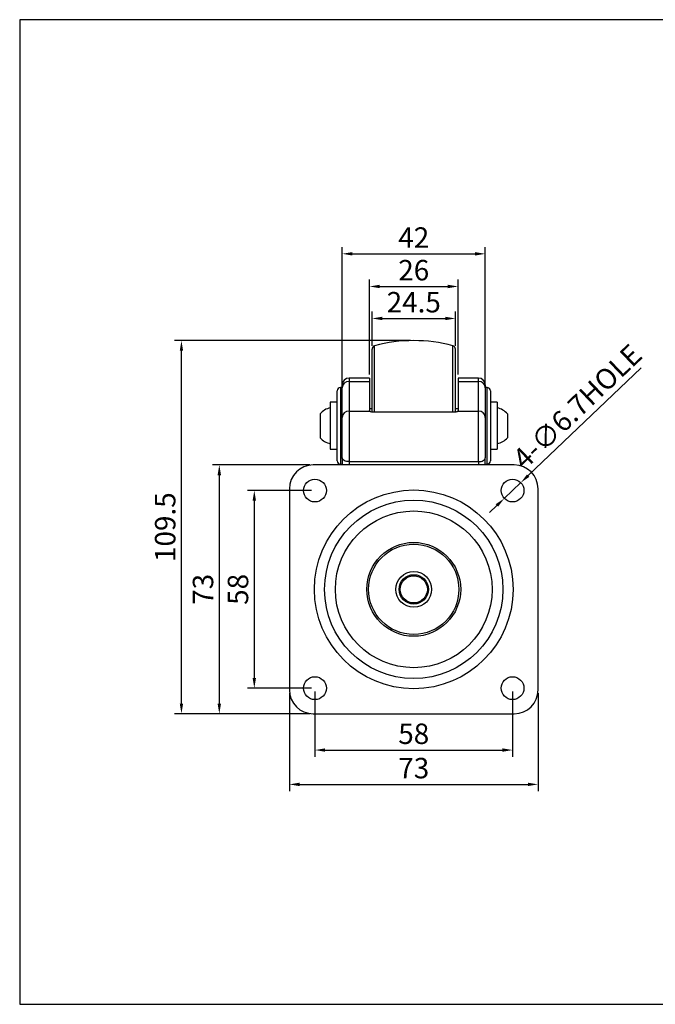
# Model space of a CAD drawing. Units: millimetres. Extents: x 2747 to 3192, y -3343 to -3054.
# Drawn here: x 2747 to 2933, y -3343 to -3054 of the extents above; entities that cross this region are included whole.
import ezdxf

# ---------------------------------------------------------------- set-up
doc = ezdxf.new("R2010")
doc.units = ezdxf.units.MM
doc.header["$LTSCALE"] = 0.2
doc.header["$PDMODE"] = 3
doc.layers.add('외형선', color=3, linetype='Continuous', lineweight=30)
doc.layers.add('치수선', color=1, linetype='Continuous', lineweight=15)
doc.styles.get("Standard").update_dxf_attribs({"font": 'isocp.shx', "bigfont": 'whgtxt.shx'})
doc.dimstyles.new('김형준', dxfattribs={"dimtxt": 6, "dimasz": 3, "dimexe": 2, "dimexo": 1, "dimgap": 1, "dimtad": 1, "dimdsep": 46, "dimtxsty": 'Standard', "dimcen": 0, "dimclrd": 1, "dimclre": 1, "dimclrt": 2, "dimadec": 0, "dimazin": 0, "dimtfac": 1, "dimtmove": 0, "dimatfit": 3, "dimfxl": 0, "dimarcsym": 0})

# ---------------------------------------------------------------- blocks, each defined once
blk = doc.blocks.new('*D510')
at = {"layer": 'Defpoints', "color": 0}
for p in [(2833.59, -3192.52), (2815.79, -3250.52), (2833.59, -3250.52)]:
    blk.add_point(p, dxfattribs=at)
at = {"layer": '치수선', "color": 1, "lineweight": -2}
for p, q in [((2832.59, -3192.52), (2813.79, -3192.52)), ((2815.79, -3195.52), (2815.79, -3247.52)), ((2832.59, -3250.52), (2813.79, -3250.52))]:
    blk.add_line(p, q, dxfattribs=at)
at = {"layer": '치수선', "color": 1}
for points in [[(2815.29, -3195.52), (2816.29, -3195.52), (2815.79, -3192.52)], [(2815.29, -3247.52), (2816.29, -3247.52), (2815.79, -3250.52)]]:
    blk.add_solid(points, dxfattribs=at)
at = {"layer": '치수선', "color": 2, "insert": (2811.79, -3221.52), "char_height": 6, "attachment_point": 5, "rotation": 90}
blk.add_mtext('58', dxfattribs=at)
blk = doc.blocks.new('*D511')
at = {"layer": 'Defpoints', "color": 0}
for p in [(2833.09, -3185.02), (2805.52, -3258.02), (2833.09, -3258.02)]:
    blk.add_point(p, dxfattribs=at)
at = {"layer": '치수선', "color": 1, "lineweight": -2}
for p, q in [((2832.09, -3185.02), (2803.52, -3185.02)), ((2805.52, -3188.02), (2805.52, -3255.02)), ((2832.09, -3258.02), (2803.52, -3258.02))]:
    blk.add_line(p, q, dxfattribs=at)
at = {"layer": '치수선', "color": 1}
for points in [[(2805.02, -3188.02), (2806.02, -3188.02), (2805.52, -3185.02)], [(2805.02, -3255.02), (2806.02, -3255.02), (2805.52, -3258.02)]]:
    blk.add_solid(points, dxfattribs=at)
at = {"layer": '치수선', "color": 2, "insert": (2801.52, -3221.52), "char_height": 6, "attachment_point": 5, "rotation": 90}
blk.add_mtext('73', dxfattribs=at)
blk = doc.blocks.new('*D512')
at = {"layer": 'Defpoints', "color": 0}
for p in [(2794.41, -3148.52), (2862.59, -3148.52), (2833.09, -3258.02)]:
    blk.add_point(p, dxfattribs=at)
at = {"layer": '치수선', "color": 1, "lineweight": -2}
for p, q in [((2861.59, -3148.52), (2792.41, -3148.52)), ((2794.41, -3255.02), (2794.41, -3151.52)), ((2832.09, -3258.02), (2792.41, -3258.02))]:
    blk.add_line(p, q, dxfattribs=at)
at = {"layer": '치수선', "color": 1}
for points in [[(2793.91, -3151.52), (2794.91, -3151.52), (2794.41, -3148.52)], [(2793.91, -3255.02), (2794.91, -3255.02), (2794.41, -3258.02)]]:
    blk.add_solid(points, dxfattribs=at)
at = {"layer": '치수선', "color": 2, "insert": (2790.41, -3203.27), "char_height": 6, "attachment_point": 5, "rotation": 90}
blk.add_mtext('109.5', dxfattribs=at)
blk = doc.blocks.new('*D513')
at = {"layer": 'Defpoints', "color": 0}
for p in [(2874.84, -3142.03), (2850.34, -3151.03), (2874.84, -3151.03)]:
    blk.add_point(p, dxfattribs=at)
at = {"layer": '치수선', "color": 1, "lineweight": -2}
for p, q in [((2850.34, -3150.03), (2850.34, -3140.03)), ((2874.84, -3150.03), (2874.84, -3140.03)), ((2853.34, -3142.03), (2871.84, -3142.03))]:
    blk.add_line(p, q, dxfattribs=at)
at = {"layer": '치수선', "color": 1}
for points in [[(2853.34, -3141.53), (2853.34, -3142.53), (2850.34, -3142.03)], [(2871.84, -3141.53), (2871.84, -3142.53), (2874.84, -3142.03)]]:
    blk.add_solid(points, dxfattribs=at)
at = {"layer": '치수선', "color": 2, "insert": (2862.59, -3138.03), "char_height": 6, "attachment_point": 5}
blk.add_mtext('24.5', dxfattribs=at)
blk = doc.blocks.new('*D514')
at = {"layer": 'Defpoints', "color": 0}
for p in [(2875.59, -3132.64), (2849.59, -3159.52), (2875.59, -3159.52)]:
    blk.add_point(p, dxfattribs=at)
at = {"layer": '치수선', "color": 1, "lineweight": -2}
for p, q in [((2849.59, -3158.52), (2849.59, -3130.64)), ((2875.59, -3158.52), (2875.59, -3130.64)), ((2852.59, -3132.64), (2872.59, -3132.64))]:
    blk.add_line(p, q, dxfattribs=at)
at = {"layer": '치수선', "color": 1}
for points in [[(2852.59, -3132.14), (2852.59, -3133.14), (2849.59, -3132.64)], [(2872.59, -3132.14), (2872.59, -3133.14), (2875.59, -3132.64)]]:
    blk.add_solid(points, dxfattribs=at)
at = {"layer": '치수선', "color": 2, "insert": (2862.59, -3128.64), "char_height": 6, "attachment_point": 5}
blk.add_mtext('26', dxfattribs=at)
blk = doc.blocks.new('*D515')
at = {"layer": 'Defpoints', "color": 0}
for p in [(2883.59, -3123.06), (2841.59, -3162.37), (2883.59, -3162.37)]:
    blk.add_point(p, dxfattribs=at)
at = {"layer": '치수선', "color": 1, "lineweight": -2}
for p, q in [((2841.59, -3161.37), (2841.59, -3121.06)), ((2844.59, -3123.06), (2880.59, -3123.06)), ((2883.59, -3161.37), (2883.59, -3121.06))]:
    blk.add_line(p, q, dxfattribs=at)
at = {"layer": '치수선', "color": 1}
for points in [[(2844.59, -3122.56), (2844.59, -3123.56), (2841.59, -3123.06)], [(2880.59, -3122.56), (2880.59, -3123.56), (2883.59, -3123.06)]]:
    blk.add_solid(points, dxfattribs=at)
at = {"layer": '치수선', "color": 2, "insert": (2862.59, -3119.06), "char_height": 6, "attachment_point": 5}
blk.add_mtext('42', dxfattribs=at)
blk = doc.blocks.new('*D516')
at = {"layer": 'Defpoints', "color": 0}
for p in [(2894.01, -3190.21), (2889.16, -3194.83)]:
    blk.add_point(p, dxfattribs=at)
at = {"layer": '치수선', "color": 1, "lineweight": -2}
for p, q in [((2929.34, -3156.55), (2896.19, -3188.14)), ((2889.16, -3194.83), (2894.01, -3190.21)), ((2886.99, -3196.9), (2884.82, -3198.97))]:
    blk.add_line(p, q, dxfattribs=at)
at = {"layer": '치수선', "color": 1}
for points in [[(2895.84, -3187.78), (2896.53, -3188.5), (2894.01, -3190.21)], [(2886.65, -3196.54), (2887.34, -3197.26), (2889.16, -3194.83)]]:
    blk.add_solid(points, dxfattribs=at)
at = {"layer": '치수선', "color": 2, "insert": (2911.09, -3168.41), "char_height": 6, "attachment_point": 5, "rotation": 43.6173}
blk.add_mtext('4-∅6.7HOLE', dxfattribs=at)
blk = doc.blocks.new('*D517')
at = {"layer": 'Defpoints', "color": 0}
for p in [(2833.59, -3250.52), (2891.59, -3250.52), (2891.59, -3268.68)]:
    blk.add_point(p, dxfattribs=at)
at = {"layer": '치수선', "color": 1, "lineweight": -2}
for p, q in [((2833.59, -3251.52), (2833.59, -3270.68)), ((2891.59, -3251.52), (2891.59, -3270.68)), ((2836.59, -3268.68), (2888.59, -3268.68))]:
    blk.add_line(p, q, dxfattribs=at)
at = {"layer": '치수선', "color": 1}
for points in [[(2836.59, -3268.18), (2836.59, -3269.18), (2833.59, -3268.68)], [(2888.59, -3268.18), (2888.59, -3269.18), (2891.59, -3268.68)]]:
    blk.add_solid(points, dxfattribs=at)
at = {"layer": '치수선', "color": 2, "insert": (2862.59, -3264.68), "char_height": 6, "attachment_point": 5}
blk.add_mtext('58', dxfattribs=at)
blk = doc.blocks.new('*D518')
at = {"layer": 'Defpoints', "color": 0}
for p in [(2826.09, -3251.02), (2899.09, -3251.02), (2899.09, -3278.75)]:
    blk.add_point(p, dxfattribs=at)
at = {"layer": '치수선', "color": 1, "lineweight": -2}
for p, q in [((2826.09, -3252.02), (2826.09, -3280.75)), ((2899.09, -3252.02), (2899.09, -3280.75)), ((2829.09, -3278.75), (2896.09, -3278.75))]:
    blk.add_line(p, q, dxfattribs=at)
at = {"layer": '치수선', "color": 1}
for points in [[(2829.09, -3278.25), (2829.09, -3279.25), (2826.09, -3278.75)], [(2896.09, -3278.25), (2896.09, -3279.25), (2899.09, -3278.75)]]:
    blk.add_solid(points, dxfattribs=at)
at = {"layer": '치수선', "color": 2, "insert": (2862.59, -3274.75), "char_height": 6, "attachment_point": 5}
blk.add_mtext('73', dxfattribs=at)

msp = doc.modelspace()

# ---------------------------------------------------------------- linework, layer by layer
at = {"layer": '외형선'}
for p, q in [((3191.535, -3054.357), (2746.935, -3054.357)), ((2746.935, -3054.357), (2746.935, -3343.286)), ((2850.338, -3169.511), (2850.338, -3151.027)), ((2851.075, -3169.541), (2851.075, -3150.063)), ((2874.101, -3169.541), (2874.101, -3150.063)), ((2874.838, -3169.51), (2874.838, -3151.027)), ((2849.588, -3159.521), (2843.588, -3159.521)), ((2843.588, -3159.521), (2843.588, -3160.511)), ((2843.588, -3160.511), (2843.588, -3169.228)), ((2843.588, -3160.511), (2849.588, -3160.511)), ((2849.588, -3159.521), (2849.588, -3160.511)), ((2849.588, -3160.511), (2849.588, -3169.068)), ((2881.588, -3159.521), (2875.588, -3159.521)), ((2875.588, -3159.521), (2875.588, -3160.511)), ((2875.588, -3160.511), (2881.588, -3160.511)), ((2875.588, -3160.511), (2875.588, -3169.068)), ((2881.588, -3160.511), (2881.588, -3159.521)), ((2881.588, -3169.228), (2881.588, -3160.511)), ((2840.088, -3183.771), (2840.088, -3163.271)), ((2841.588, -3162.271), (2841.088, -3162.271)), ((2841.088, -3162.271), (2841.088, -3184.771)), ((2841.588, -3162.37), (2841.588, -3161.521)), ((2841.588, -3171.087), (2841.588, -3162.37)), ((2883.588, -3161.521), (2883.588, -3162.37)), ((2884.088, -3162.271), (2883.588, -3162.271)), ((2883.588, -3162.37), (2883.588, -3171.087)), ((2884.088, -3184.771), (2884.088, -3162.271)), ((2885.088, -3163.271), (2885.088, -3183.771)), ((2840.088, -3166.621), (2838.088, -3166.621)), ((2838.088, -3166.621), (2838.088, -3180.421)), ((2887.088, -3166.621), (2885.088, -3166.621)), ((2887.088, -3166.621), (2887.088, -3180.421)), ((2843.588, -3169.228), (2843.588, -3184.048)), ((2843.588, -3169.228), (2849.657, -3169.228)), ((2850.338, -3168.521), (2849.588, -3168.521)), ((2874.588, -3169.541), (2850.588, -3169.541)), ((2875.588, -3168.521), (2874.838, -3168.521)), ((2875.519, -3169.228), (2881.588, -3169.228)), ((2881.588, -3184.048), (2881.588, -3169.228)), ((2835.088, -3170.021), (2835.088, -3177.021)), ((2841.588, -3182.943), (2841.588, -3171.087)), ((2883.588, -3171.087), (2883.588, -3182.943)), ((2890.088, -3170.021), (2890.088, -3177.021)), ((2838.088, -3180.421), (2840.088, -3180.421)), ((2885.088, -3180.421), (2887.088, -3180.421)), ((2841.588, -3182.943), (2841.588, -3185.021)), ((2883.588, -3185.021), (2883.588, -3182.943)), ((2892.088, -3185.021), (2833.088, -3185.021)), ((2841.088, -3184.771), (2841.588, -3184.771)), ((2843.588, -3184.048), (2881.588, -3184.048)), ((2843.588, -3184.048), (2843.588, -3185.021)), ((2881.588, -3184.048), (2881.588, -3185.021)), ((2883.588, -3184.771), (2884.088, -3184.771)), ((2826.088, -3192.021), (2826.088, -3251.021)), ((2899.088, -3251.021), (2899.088, -3192.021)), ((2833.088, -3258.021), (2892.088, -3258.021)), ((2746.935, -3343.286), (3191.535, -3343.286))]:
    msp.add_line(p, q, dxfattribs=at)
at = {"layer": '외형선', "flags": 128}
for points in [[(2843.588, -3184.048), (2843.198, -3184.027), (2842.823, -3183.964), (2842.477, -3183.862), (2842.174, -3183.725), (2841.925, -3183.557), (2841.74, -3183.366), (2841.626, -3183.159), (2841.588, -3182.943)], [(2881.588, -3184.048), (2881.978, -3184.027), (2882.353, -3183.964), (2882.699, -3183.862), (2883.002, -3183.725), (2883.251, -3183.557), (2883.436, -3183.366), (2883.55, -3183.159), (2883.588, -3182.943)]]:
    msp.add_lwpolyline(points, dxfattribs=at)
at = {"layer": '외형선'}
for centre, radius in [((2833.588, -3192.521), 3.35), ((2891.588, -3192.521), 3.35), ((2862.588, -3221.521), 29.156), ((2862.588, -3221.521), 26.177), ((2862.588, -3221.521), 22.997), ((2862.588, -3221.521), 13.773), ((2862.588, -3221.521), 13.25), ((2862.588, -3221.521), 5.25), ((2862.588, -3221.521), 4.3), ((2862.588, -3221.521), 4), ((2833.588, -3250.521), 3.35), ((2891.588, -3250.521), 3.35)]:
    msp.add_circle(centre, radius, dxfattribs=at)
for centre, radius, start, end in [((2862.588, -3192.271), 43.75, 74.74248, 105.25752), ((2851.338, -3151.027), 1, 105.25752, 180), ((2873.838, -3151.027), 1, 0, 74.74248), ((2843.588, -3161.521), 2, 90, 180), ((2843.52, -3162.443), 1.933, 87.97637, 177.8221), ((2881.588, -3161.521), 2, 0, 90), ((2881.656, -3162.443), 1.933, 2.1779, 92.02363), ((2841.088, -3163.271), 1, 90, 180), ((2884.088, -3163.271), 1, 0, 90), ((2839.14, -3173.521), 5.354, 101.33179, 139.18108), ((2843.52, -3171.16), 1.933, 87.97643, 177.82215), ((2881.656, -3171.16), 1.933, 2.17785, 92.02357), ((2886.036, -3173.521), 5.354, 40.81892, 78.66821), ((2839.14, -3173.521), 5.354, 220.81892, 258.66821), ((2886.036, -3173.521), 5.354, 281.33179, 319.18108), ((2841.088, -3183.771), 1, 180, 270), ((2884.088, -3183.771), 1, 270, 0), ((2833.088, -3192.021), 7, 90, 180), ((2892.088, -3192.021), 7, 0, 90), ((2833.088, -3251.021), 7, 180, 270), ((2892.088, -3251.021), 7, 270, 0)]:
    msp.add_arc(centre, radius, start, end, dxfattribs=at)
for points in [[(2849.657, -3169.228), (2849.61, -3169.176), (2849.588, -3169.123), (2849.588, -3169.068)], [(2875.588, -3169.068), (2875.588, -3169.123), (2875.566, -3169.176), (2875.519, -3169.228)]]:
    msp.add_open_spline(points, degree=3, dxfattribs=at)
for points, knots in [([(2850.588, -3169.541), (2850.37, -3169.541), (2850.162, -3169.5), (2849.921, -3169.41), (2849.851, -3169.376), (2849.736, -3169.304), (2849.691, -3169.266), (2849.657, -3169.228)], [0, 0, 0, 0, 0.5, 0.5, 0.75, 0.75, 1, 1, 1, 1]), ([(2875.519, -3169.228), (2875.485, -3169.266), (2875.44, -3169.304), (2875.325, -3169.375), (2875.256, -3169.41), (2875.015, -3169.499), (2874.806, -3169.541), (2874.588, -3169.541)], [0, 0, 0, 0, 0.25, 0.25, 0.5, 0.5, 1, 1, 1, 1])]:
    msp.add_open_spline(points, degree=3, knots=knots, dxfattribs=at)

# ---------------------------------------------------------------- dimensions: what is measured, and where the dimension line sits
at = {"layer": '치수선'}
for base, p1, p2, picture, middle in [((2883.588, -3123.064), (2841.588, -3162.37), (2883.588, -3162.37), '*D515', (2862.588, -3119.063)), ((2875.588, -3132.636), (2849.588, -3159.521), (2875.588, -3159.521), '*D514', (2862.588, -3128.635)), ((2874.838, -3142.035), (2850.338, -3151.027), (2874.838, -3151.027), '*D513', (2862.588, -3138.034)), ((2899.088, -3278.747), (2826.088, -3251.021), (2899.088, -3251.021), '*D518', (2862.588, -3274.747)), ((2891.588, -3268.676), (2833.588, -3250.521), (2891.588, -3250.521), '*D517', (2862.588, -3264.676))]:
    dim = msp.add_linear_dim(base=base, p1=p1, p2=p2, dimstyle='김형준', dxfattribs=at)
    dim.commit()
    dim.dimension.update_dxf_attribs({"geometry": picture, "text_midpoint": middle})
for base, p1, p2, picture, middle in [((2794.408, -3148.521), (2833.088, -3258.021), (2862.588, -3148.521), '*D512', (2790.408, -3203.271)), ((2805.518, -3258.021), (2833.088, -3185.021), (2833.088, -3258.021), '*D511', (2801.518, -3221.521)), ((2815.79, -3250.521), (2833.588, -3192.521), (2833.588, -3250.521), '*D510', (2811.79, -3221.521))]:
    dim = msp.add_linear_dim(base=base, p1=p1, p2=p2, angle=90, dimstyle='김형준', dxfattribs=at)
    dim.commit()
    dim.dimension.update_dxf_attribs({"geometry": picture, "text_midpoint": middle})
dim = msp.add_diameter_dim_2p(p1=(2889.163, -3194.832), p2=(2894.013, -3190.21), text='4-<>HOLE', dimstyle='김형준', dxfattribs=at)
dim.commit()
dim.dimension.update_dxf_attribs({"geometry": '*D516', "text_midpoint": (2911.09, -3168.412)})

doc.saveas('drawing.dxf')
